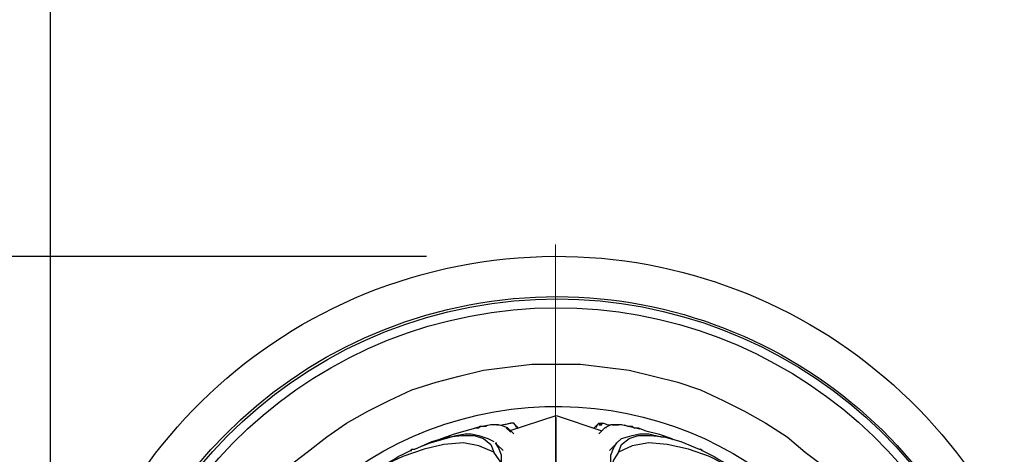
# Model space of a CAD drawing. Units: millimetres. Extents: x -352 to 2099, y -300 to 880.
# Drawn here: x -7 to 222, y 189 to 290 of the extents above; entities that cross this region are included whole.
import ezdxf

# ---------------------------------------------------------------- set-up
doc = ezdxf.new("R2010")
doc.units = ezdxf.units.MM
doc.layers.add('МАФ', color=255, linetype='Continuous', lineweight=5)
doc.layers.add('Размеры', color=7, linetype='Continuous', lineweight=30)
doc.styles.add('GOST-2.304_Type-B', font='GOST Common.ttf')
doc.dimstyles.new('ISO-25 х60', dxfattribs={"dimtxt": 150, "dimasz": 150, "dimexe": 75, "dimexo": 30, "dimgap": 30, "dimtad": 1, "dimdec": 0, "dimtxsty": 'GOST-2.304_Type-B', "dimcen": 2.5, "dimadec": 0, "dimazin": 0, "dimtfac": 1, "dimtdec": 0, "dimtmove": 0, "dimatfit": 3, "dimfxl": 1, "dimlwd": -1, "dimarcsym": 0})

# ---------------------------------------------------------------- blocks, each defined once
blk = doc.blocks.new('*D5')
at = {"layer": 'Defpoints', "color": 0, "transparency": 16777216}
for p in [(4297.74, 1406.52), (2203.74, 1057.26), (4297.74, 1057.26)]:
    blk.add_point(p, dxfattribs=at)
at = {"layer": 'Размеры', "color": 0, "lineweight": -2, "transparency": 16777216}
for p, q in [((2203.74, 1087.26), (2203.74, 1481.52)), ((4297.74, 1087.26), (4297.74, 1481.52))]:
    blk.add_line(p, q, dxfattribs=at)
at = {"layer": 'Размеры', "color": 0, "transparency": 16777216}
blk.add_line((2353.74, 1406.52), (4147.74, 1406.52), dxfattribs=at)
for points in [[(2353.74, 1431.52), (2353.74, 1381.52), (2203.74, 1406.52)], [(4147.74, 1431.52), (4147.74, 1381.52), (4297.74, 1406.52)]]:
    blk.add_solid(points, dxfattribs=at)
at = {"layer": 'Размеры', "color": 0, "transparency": 16777216, "insert": (3250.74, 1511.52), "char_height": 150, "attachment_point": 5, "style": 'GOST-2.304_Type-B'}
blk.add_mtext('2094', dxfattribs=at)
blk = doc.blocks.new('*D6')
at = {"layer": 'Defpoints', "color": 0, "transparency": 16777216}
for p in [(2321.02, 1174.51), (2055.19, 939.57), (2321.19, 939.57)]:
    blk.add_point(p, dxfattribs=at)
at = {"layer": 'Размеры', "color": 0, "transparency": 16777216}
for p, q in [((2055.19, 1324.51), (2055.19, 1819.51)), ((2055.19, 939.57), (2055.19, 1174.51)), ((2055.19, 789.57), (2055.19, 639.57))]:
    blk.add_line(p, q, dxfattribs=at)
at = {"layer": 'Размеры', "color": 0, "lineweight": -2, "transparency": 16777216}
for p, q in [((2291.02, 1174.51), (1980.19, 1174.51)), ((2291.19, 939.57), (1980.19, 939.57))]:
    blk.add_line(p, q, dxfattribs=at)
at = {"layer": 'Размеры', "color": 0, "transparency": 16777216}
for points in [[(2030.19, 1324.51), (2080.19, 1324.51), (2055.19, 1174.51)], [(2030.19, 789.57), (2080.19, 789.57), (2055.19, 939.57)]]:
    blk.add_solid(points, dxfattribs=at)
at = {"layer": 'Размеры', "color": 0, "transparency": 16777216, "insert": (1950.19, 1647.01), "char_height": 150, "attachment_point": 5, "rotation": 90, "style": 'GOST-2.304_Type-B'}
blk.add_mtext('235', dxfattribs=at)
blk = doc.blocks.new('Информационный стенд А-01')
at = {"layer": 'МАФ', "lineweight": 18}
blk.add_lwpolyline([(117.28, 122.51), (117.28, 237.51)], dxfattribs=at)
at = {"layer": 'МАФ', "lineweight": 25}
for points in [[(222.22, 64.03), (221.87, 63.32), (218.7, 57.68), (215.17, 52.39), (211.64, 47.09), (207.41, 41.8), (203.17, 37.22), (198.94, 32.63), (194, 28.4), (189.06, 24.16), (183.77, 20.28), (178.48, 17.11), (172.84, 13.58), (167.19, 10.76), (161.19, 8.29), (155.2, 6.17), (149.2, 4.06), (142.85, 2.65), (136.5, 1.59), (130.15, 0.53), (123.8, 0.18), (117.45, -0.18, -2.032264), (231.04, 147.28)], [(221.16, 87.31, -0.33626), (117.45, 9.35, -2.004882), (221.16, 147.28)], [(220.81, 87.31, -0.33278), (117.45, 9.7, -2.000783), (220.81, 147.28)], [(117.45, 11.82, -1.993646), (218.7, 147.28)], [(197.18, 95.78, -0.333116), (117.45, 34.75, -2.025274), (197.18, 138.82)]]:
    blk.add_lwpolyline(points, format="xyb", dxfattribs=at)
for points in [[(55.01, 185.73), (59.6, 189.26), (64.18, 192.79), (68.77, 195.96), (73.71, 198.79), (78.65, 201.26), (83.94, 203.72), (89.58, 205.49), (94.87, 206.9), (100.52, 208.31), (106.16, 209.02), (111.81, 209.72), (117.45, 209.72), (123.09, 209.72), (128.74, 209.02), (134.38, 208.31), (140.03, 206.9), (145.67, 205.49), (150.96, 203.72), (156.25, 201.26), (161.19, 198.79), (166.13, 195.96), (171.07, 192.79), (175.3, 189.26), (179.89, 185.73)], [(106.51, 194.2), (117.45, 197.73), (128.03, 194.2)], [(117.45, 182.91), (117.45, 183.26), (117.45, 187.14), (117.45, 190.32), (117.45, 193.14), (117.45, 195.26), (117.45, 196.67), (117.45, 197.37)], [(89.93, 192.08), (93.81, 193.49), (98.75, 194.91), (99.11, 194.91), (99.46, 194.91), (99.81, 195.26), (100.16, 195.26), (100.52, 195.26), (100.87, 195.26), (101.22, 195.26)], [(102.28, 195.61), (98.75, 194.91)], [(106.16, 194.91), (105.1, 195.26), (104.04, 195.61), (102.28, 195.61), (100.87, 195.26)], [(103.69, 195.61), (104.04, 195.61)], [(104.75, 195.61), (106.87, 195.96)], [(107.93, 195.61), (107.57, 195.96), (106.87, 195.96), (105.46, 195.61)], [(107.57, 193.49), (107.22, 193.85), (106.16, 194.91), (105.81, 194.91), (106.87, 193.85)], [(108.28, 194.91), (107.93, 195.61), (108.63, 194.91)], [(107.93, 195.61), (107.93, 195.61)], [(126.27, 194.91), (126.98, 195.61), (126.62, 194.91)], [(126.98, 195.61), (127.33, 195.96), (127.68, 195.96), (128.39, 195.96), (129.44, 195.61), (130.15, 195.61)], [(126.98, 195.61), (126.98, 195.61)], [(129.09, 194.91), (128.74, 194.91), (127.33, 193.49)], [(134.03, 195.26), (132.62, 195.61), (130.15, 195.61), (128.74, 194.91)], [(130.5, 195.61), (131.21, 195.61), (131.91, 195.61)], [(136.85, 194.55), (132.62, 195.61)], [(133.32, 195.61), (134.03, 195.26), (134.38, 195.26), (134.74, 195.26), (135.09, 195.26), (135.44, 194.91), (135.79, 194.91), (136.15, 194.91), (136.5, 194.91), (138.26, 194.2), (141.09, 193.49), (144.26, 192.44), (144.61, 192.08)], [(83.58, 189.61), (83.94, 189.97), (84.64, 189.97), (88.52, 191.73), (92.4, 192.79), (95.58, 193.14), (98.4, 193.14), (100.52, 192.44), (102.28, 191.03), (102.99, 189.26)], [(86.41, 190.67), (88.17, 191.38), (91.7, 192.44), (94.17, 193.14), (96.28, 193.49), (97.7, 193.49), (99.46, 193.14), (101.58, 192.44), (102.99, 191.73)], [(128.74, 182.21), (129.44, 183.26), (130.15, 185.73), (130.15, 188.56), (130.86, 190.32), (131.56, 191.38), (132.62, 192.44), (134.03, 192.79), (135.09, 193.14), (136.85, 193.49), (138.97, 193.49), (141.79, 192.79), (142.5, 192.79)], [(131.91, 189.26), (132.62, 191.03), (134.38, 192.44), (136.5, 193.14), (139.32, 193.14), (142.5, 192.79), (146.38, 191.73), (150.61, 189.97), (150.96, 189.97)], [(104.75, 185.73), (104.4, 187.14), (103.69, 188.2), (102.99, 189.26), (99.46, 190.67), (95.93, 191.38), (91.35, 191.03), (86.76, 189.97), (81.82, 188.2), (78.65, 186.79), (76.18, 185.38), (73.71, 183.97), (73, 183.62), (72.65, 183.62), (73, 183.62), (74.41, 184.68), (75.82, 185.38), (76.88, 186.09), (78.29, 186.79), (79.7, 187.5), (80.76, 188.2), (82.17, 188.91), (83.58, 189.61), (83.94, 189.61)], [(106.16, 181.85), (105.81, 182.56), (105.46, 183.97), (104.75, 185.73), (104.75, 188.56), (104.04, 190.32), (103.34, 191.38), (103.69, 191.38)], [(103.69, 191.03), (105.1, 189.61)], [(129.8, 189.61), (131.21, 191.03)], [(151.32, 189.61), (150.96, 189.97), (151.32, 189.61), (152.73, 188.91), (154.14, 188.2), (155.2, 187.5), (156.61, 186.79), (158.02, 186.09), (159.08, 185.38), (160.49, 184.68), (161.9, 183.62), (161.19, 183.97), (158.72, 185.38), (155.9, 186.79), (153.08, 188.2), (148.14, 189.97), (143.2, 191.03), (138.97, 191.38), (135.09, 190.67), (131.91, 189.26), (130.86, 187.5), (130.15, 185.73)]]:
    blk.add_lwpolyline(points, dxfattribs=at)
blk.add_lwpolyline([(128.03, 195.96), (127.33, 195.61), (127.68, 195.61), (128.03, 195.61)], close=True, dxfattribs=at)
at = {"layer": 'Размеры'}
dim = blk.add_linear_dim(base=(-148.55, -0.18), p1=(117.28, 234.76), p2=(117.45, -0.18), angle=90, dimstyle='ISO-25 х60', dxfattribs=at)
dim.commit()
dim.dimension.update_dxf_attribs({"geometry": '*D6', "text_midpoint": (-148.55, 707.26), "dimtype": 128, "insert": (-2203.74, -939.75)})
dim = blk.add_linear_dim(base=(2094, 466.77), p1=(0, 117.51), p2=(2094, 117.51), dimstyle='ISO-25 х60', dxfattribs=at)
dim.commit()
dim.dimension.update_dxf_attribs({"geometry": '*D5', "text_midpoint": (1047, 571.77), "insert": (-2203.74, -939.75)})

msp = doc.modelspace()

# ---------------------------------------------------------------- block references
at = {"layer": 'Размеры'}
msp.add_blockref('Информационный стенд А-01', (0, 0), dxfattribs=at)

doc.saveas('drawing.dxf')
